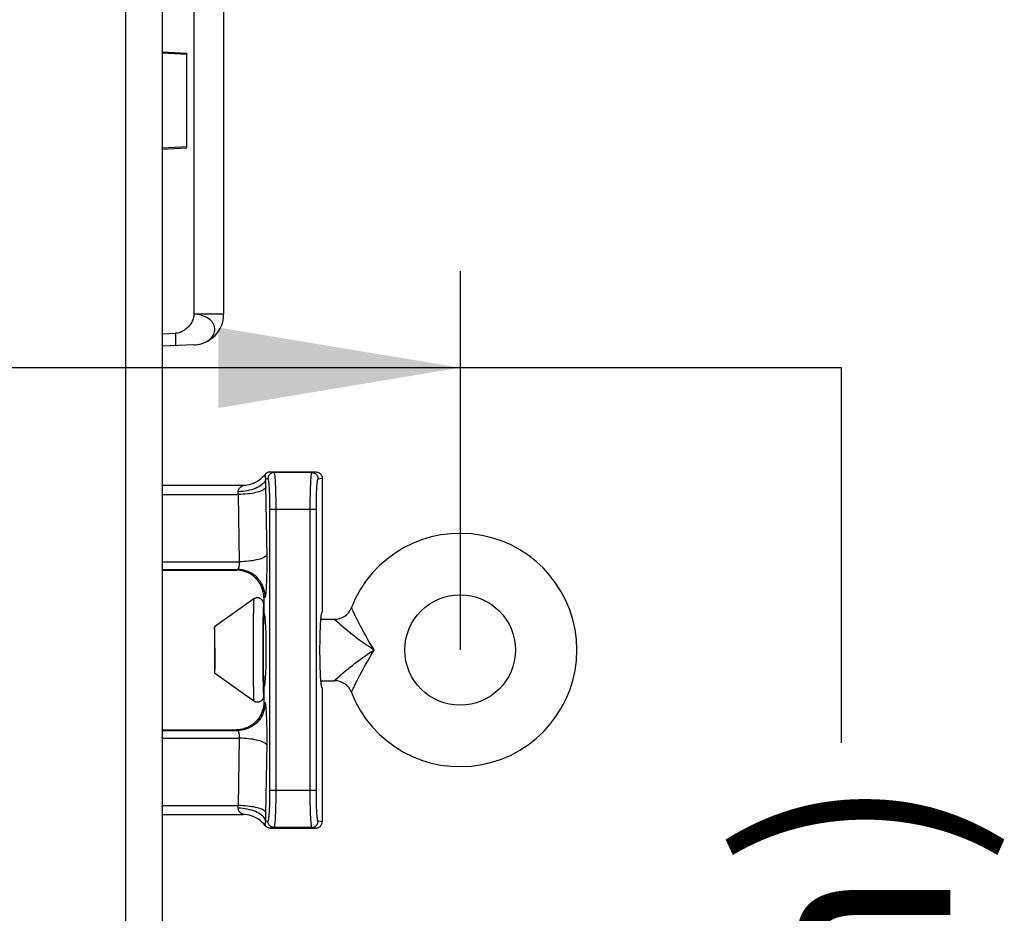
# Model space of a CAD drawing. Units: inches. Extents: x 3.8 to 41.7, y 4.4 to 46.5.
# Drawn here: x 15.7 to 17.3, y 37.4 to 38.9 of the extents above; entities that cross this region are included whole.
import ezdxf

# ---------------------------------------------------------------- set-up
doc = ezdxf.new("R2010")
doc.units = ezdxf.units.IN
doc.header["$MEASUREMENT"] = 0
doc.layers.add('DIMENSION', color=7, linetype='Continuous')
doc.styles.add('ROMAND', font='romand__.ttf')

msp = doc.modelspace()

# ---------------------------------------------------------------- linework, layer by layer
at = {"color": 7, "linetype": 'Continuous'}
for p, q in [((15.8582, 39.2854), (15.8582, 28.801)), ((15.9182, 39.2864), (15.9182, 28.7869)), ((15.9699, 39.0859), (15.9699, 38.3895)), ((16.0182, 39.0859), (16.0182, 38.3895)), ((15.9182, 38.8169), (15.9582, 38.8148)), ((15.9582, 38.8127), (15.9182, 38.8148)), ((15.9582, 38.6607), (15.9582, 38.8148)), ((15.9182, 38.6606), (15.9582, 38.6627)), ((15.9182, 38.6585), (15.9582, 38.6607)), ((16.0182, 38.3895), (15.9699, 38.3895)), ((15.9182, 38.3577), (15.94, 38.3585)), ((15.9401, 38.3559), (15.94, 38.3585)), ((15.9402, 38.3533), (15.9401, 38.3559)), ((15.9402, 38.3508), (15.9402, 38.3533)), ((15.9403, 38.3485), (15.9402, 38.3508)), ((15.9403, 38.347), (15.9403, 38.3485)), ((15.9403, 38.3456), (15.9403, 38.347)), ((15.9403, 38.3443), (15.9403, 38.3456)), ((15.9403, 38.3432), (15.9403, 38.3443)), ((15.9699, 38.3395), (15.9182, 38.3377)), ((15.9699, 38.3395), (15.973, 38.3397)), ((15.973, 38.3397), (15.9759, 38.3401)), ((15.9759, 38.3401), (15.9788, 38.3407)), ((16.0867, 38.1221), (16.0902, 38.1216)), ((16.0936, 38.1326), (16.1685, 38.1326)), ((16.0936, 38.1326), (16.1001, 38.1316)), ((16.162, 38.1316), (16.1001, 38.1316)), ((16.162, 38.1316), (16.1685, 38.1326)), ((16.172, 38.1216), (16.1786, 38.1226)), ((16.1786, 38.1226), (16.1786, 37.9042)), ((16.0495, 38.1106), (15.9182, 38.1106)), ((16.087, 38.1104), (16.0869, 38.1152)), ((15.9182, 38.0959), (16.0421, 38.0959)), ((16.0438, 37.9863), (16.0421, 38.0959)), ((16.0927, 38.0946), (16.0928, 38.0892)), ((16.0928, 38.0892), (16.0929, 38.0838)), ((16.1027, 38.096), (16.1029, 38.0894)), ((16.1029, 38.0894), (16.1029, 38.083)), ((16.1592, 38.0894), (16.1594, 38.096)), ((16.1592, 38.083), (16.1592, 38.0894)), ((16.1692, 38.0811), (16.1692, 38.0864)), ((16.0929, 38.0838), (16.093, 38.0786)), ((16.093, 38.0786), (16.093, 38.0738)), ((16.093, 38.0738), (16.093, 37.6136)), ((16.1691, 38.0716), (16.093, 38.0716)), ((16.1029, 38.083), (16.103, 38.0771)), ((16.103, 38.0771), (16.103, 37.6136)), ((16.1591, 38.0771), (16.1592, 38.083)), ((16.1591, 38.0716), (16.1591, 38.0771)), ((16.1591, 37.6109), (16.1591, 38.0716)), ((16.1691, 38.0762), (16.1692, 38.0811)), ((16.1691, 38.0716), (16.1691, 38.0762)), ((16.1691, 37.609), (16.1691, 38.0716)), ((15.9182, 37.9863), (16.0438, 37.9863)), ((15.9182, 37.9736), (16.0409, 37.9736)), ((16.0385, 37.9726), (16.0409, 37.9736)), ((15.9182, 37.9726), (16.0385, 37.9726)), ((16.0674, 37.9258), (16.0032, 37.8801)), ((16.0836, 37.9276), (16.0858, 37.9286)), ((16.0836, 37.9276), (16.0836, 37.9026)), ((16.0667, 37.9121), (16.0666, 37.9067)), ((16.0832, 37.9177), (16.0832, 37.8926)), ((16.0664, 37.8978), (16.0663, 37.8854)), ((16.0666, 37.9067), (16.0664, 37.8978)), ((16.0824, 37.9004), (16.0822, 37.8924)), ((16.0825, 37.9053), (16.0824, 37.9004)), ((16.0836, 37.9026), (16.0838, 37.9024)), ((16.1783, 37.9041), (16.1786, 37.9042)), ((16.2331, 37.8974), (16.2301, 37.9035)), ((16.0032, 37.8801), (16.0032, 37.8051)), ((16.0663, 37.8854), (16.0661, 37.8655)), ((16.0821, 37.8813), (16.082, 37.8657)), ((16.0822, 37.8924), (16.0821, 37.8813)), ((16.0826, 37.8779), (16.0825, 37.8704)), ((16.0827, 37.8823), (16.0826, 37.8779)), ((16.0832, 37.8926), (16.0855, 37.8926)), ((16.1765, 37.8926), (16.1983, 37.8926)), ((16.1983, 37.8925), (16.1983, 37.8926)), ((16.1994, 37.8915), (16.1983, 37.8925)), ((16.2, 37.891), (16.1994, 37.8915)), ((16.2028, 37.8885), (16.2, 37.891)), ((16.2071, 37.8847), (16.2028, 37.8885)), ((16.0036, 37.8722), (16.0036, 37.8743)), ((16.0037, 37.8686), (16.0036, 37.8722)), ((16.0038, 37.863), (16.0037, 37.8686)), ((16.0038, 37.855), (16.0038, 37.863)), ((16.0661, 37.8655), (16.0661, 37.8426)), ((16.082, 37.8657), (16.0819, 37.8463)), ((16.0824, 37.8617), (16.0823, 37.8491)), ((16.0825, 37.8704), (16.0824, 37.8617)), ((16.0039, 37.8462), (16.0038, 37.855)), ((16.0039, 37.8462), (16.0039, 37.839)), ((16.0819, 37.8463), (16.0819, 37.8265)), ((16.0823, 37.8491), (16.0823, 37.836)), ((16.0039, 37.839), (16.0038, 37.8319)), ((16.0038, 37.8319), (16.0038, 37.8253)), ((16.0661, 37.8426), (16.0661, 37.8196)), ((16.0823, 37.836), (16.0824, 37.8235)), ((16.0037, 37.8153), (16.0036, 37.8119)), ((16.0038, 37.8253), (16.0037, 37.8192)), ((16.0037, 37.8192), (16.0037, 37.8153)), ((16.0661, 37.8196), (16.0663, 37.7996)), ((16.0819, 37.8265), (16.082, 37.8092)), ((16.0824, 37.8235), (16.0825, 37.8148)), ((16.0825, 37.8148), (16.0826, 37.8072)), ((16.0674, 37.7593), (16.0032, 37.8051)), ((16.0036, 37.8119), (16.0035, 37.8099)), ((16.0663, 37.7996), (16.0664, 37.7873)), ((16.082, 37.8092), (16.0822, 37.7954)), ((16.0826, 37.8072), (16.0827, 37.8029)), ((16.0827, 37.8029), (16.0828, 37.7993)), ((16.1758, 37.8047), (16.1756, 37.8082)), ((16.0664, 37.7873), (16.0666, 37.7783)), ((16.0822, 37.7954), (16.0823, 37.7872)), ((16.0823, 37.7872), (16.0824, 37.7821)), ((16.0832, 37.7926), (16.0832, 37.7675)), ((16.0832, 37.7926), (16.0855, 37.7926)), ((16.0838, 37.7827), (16.0836, 37.7826)), ((16.0836, 37.7826), (16.0836, 37.7575)), ((16.1765, 37.7926), (16.1983, 37.7926)), ((16.2331, 37.7878), (16.2358, 37.7931)), ((16.0666, 37.7783), (16.0667, 37.773)), ((16.0667, 37.773), (16.0668, 37.7683)), ((16.1786, 37.7809), (16.1783, 37.7811)), ((16.1786, 37.7809), (16.1786, 37.5626)), ((16.2262, 37.7736), (16.2272, 37.7755)), ((16.2262, 37.7735), (16.2262, 37.7736)), ((16.2272, 37.7755), (16.2276, 37.7764)), ((16.0858, 37.7566), (16.0836, 37.7575)), ((15.9182, 37.7126), (16.0385, 37.7126)), ((15.9182, 37.7116), (16.0409, 37.7116)), ((16.0409, 37.7116), (16.0385, 37.7126)), ((15.9182, 37.6989), (16.0438, 37.6989)), ((16.0421, 37.5892), (16.0438, 37.6989)), ((16.087, 37.5748), (16.0888, 37.6901)), ((16.093, 37.6136), (16.093, 37.609)), ((16.1691, 37.6136), (16.093, 37.6136)), ((16.093, 37.609), (16.093, 37.6041)), ((16.103, 37.6081), (16.1029, 37.6022)), ((16.103, 37.6136), (16.103, 37.6081)), ((16.1591, 37.6052), (16.1591, 37.6109)), ((16.1592, 37.599), (16.1591, 37.6052)), ((16.1692, 37.6041), (16.1691, 37.609)), ((15.9182, 37.5892), (16.0421, 37.5892)), ((16.093, 37.6041), (16.0929, 37.5988)), ((16.1029, 37.5958), (16.1028, 37.5892)), ((16.1029, 37.6022), (16.1029, 37.5958)), ((16.1593, 37.5925), (16.1592, 37.599)), ((16.1594, 37.586), (16.1593, 37.5925)), ((16.1692, 37.5988), (16.1692, 37.6041)), ((15.9182, 37.5746), (16.0495, 37.5746)), ((16.0869, 37.57), (16.087, 37.5748)), ((16.1596, 37.5796), (16.1594, 37.586)), ((16.0902, 37.5636), (16.0867, 37.5631)), ((16.1786, 37.5626), (16.172, 37.5636)), ((16.1001, 37.5536), (16.0936, 37.5526)), ((16.0936, 37.5526), (16.1685, 37.5526)), ((16.162, 37.5536), (16.1001, 37.5536)), ((16.1685, 37.5526), (16.162, 37.5536))]:
    msp.add_line(p, q, dxfattribs=at)
for p, q in [((16.4032, 38.4594), (16.4032, 37.8426)), ((17.0241, 38.3024), (15.4062, 38.3024))]:
    msp.add_line(p, q)
for points in [[(15.9699, 38.3895), (15.9698, 38.3877), (15.9696, 38.3858), (15.9692, 38.384), (15.9687, 38.3822), (15.968, 38.3804), (15.9672, 38.3786), (15.9663, 38.3768), (15.9653, 38.3751), (15.9642, 38.3734), (15.963, 38.3718), (15.9617, 38.3702), (15.9604, 38.3687), (15.9589, 38.3673), (15.9574, 38.3659), (15.9558, 38.3647), (15.9542, 38.3635), (15.9525, 38.3624), (15.9508, 38.3615), (15.949, 38.3607), (15.9472, 38.3599), (15.9455, 38.3594), (15.9436, 38.3589), (15.9418, 38.3586), (15.94, 38.3585)], [(15.9788, 38.3407), (15.9817, 38.3414), (15.9844, 38.3423), (15.9871, 38.3433), (15.9896, 38.3445), (15.9919, 38.3459), (15.9941, 38.3474), (15.9961, 38.349), (15.9979, 38.3507), (15.9995, 38.3525), (16.0008, 38.3545), (16.002, 38.3564), (16.0028, 38.3585), (16.0035, 38.3606), (16.0039, 38.3627), (16.004, 38.3648), (16.0039, 38.3669), (16.0035, 38.3691), (16.0028, 38.3711), (16.002, 38.3732), (16.0008, 38.3751), (15.9995, 38.377), (15.9979, 38.3788), (15.9961, 38.3805), (15.9941, 38.3821), (15.9919, 38.3835), (15.9896, 38.3848), (15.9871, 38.386), (15.9844, 38.387), (15.9817, 38.3879), (15.9788, 38.3885), (15.9759, 38.389), (15.973, 38.3894), (15.9699, 38.3895)], [(15.94, 38.3385), (15.94, 38.3385), (15.9401, 38.3386), (15.9401, 38.3387), (15.9401, 38.3388), (15.9401, 38.339), (15.9402, 38.3392), (15.9402, 38.3394), (15.9402, 38.3397), (15.9402, 38.34), (15.9402, 38.3404), (15.9402, 38.3408), (15.9403, 38.3412), (15.9403, 38.3416), (15.9403, 38.3421), (15.9403, 38.3432)], [(16.0867, 38.1221), (16.0863, 38.1203), (16.0857, 38.1184), (16.0847, 38.1166), (16.0834, 38.1149), (16.0818, 38.1132), (16.0799, 38.1115), (16.0778, 38.1099), (16.0754, 38.1084), (16.0728, 38.1071), (16.0699, 38.1058), (16.0668, 38.1046), (16.0636, 38.1036), (16.0602, 38.1027), (16.0567, 38.1019), (16.053, 38.1013), (16.0493, 38.1008), (16.0455, 38.1005), (16.0418, 38.1003)], [(16.0856, 38.1286), (16.0834, 38.1259), (16.081, 38.1233), (16.0784, 38.121), (16.0756, 38.1189), (16.0727, 38.117), (16.0696, 38.1153), (16.0665, 38.1139), (16.0632, 38.1127), (16.0598, 38.1118), (16.0564, 38.1111), (16.053, 38.1107), (16.0495, 38.1106)], [(16.0936, 38.1326), (16.0925, 38.1325), (16.0915, 38.1324), (16.0905, 38.1321), (16.0896, 38.1317), (16.0886, 38.1313), (16.0878, 38.1307), (16.087, 38.1301), (16.0862, 38.1294), (16.0856, 38.1286)], [(16.0864, 38.1255), (16.0864, 38.1262), (16.0863, 38.1265), (16.0863, 38.1268), (16.0863, 38.127), (16.0863, 38.1273), (16.0863, 38.1275), (16.0862, 38.1277), (16.0862, 38.1279), (16.0861, 38.1281), (16.086, 38.1282), (16.0859, 38.1284), (16.0858, 38.1285), (16.0857, 38.1285), (16.0856, 38.1286)], [(16.0867, 38.1221), (16.0866, 38.1225), (16.0866, 38.1229), (16.0865, 38.1233), (16.0865, 38.1237), (16.0864, 38.1241), (16.0864, 38.1244), (16.0864, 38.1248), (16.0864, 38.1252), (16.0864, 38.1255)], [(16.0869, 38.1152), (16.0868, 38.1175), (16.0867, 38.1221)], [(16.1001, 38.1316), (16.0991, 38.1315), (16.0981, 38.1314), (16.0971, 38.1311), (16.0961, 38.1307), (16.0952, 38.1302), (16.0943, 38.1297), (16.0935, 38.129), (16.0927, 38.1283), (16.0921, 38.1275), (16.0915, 38.1266), (16.091, 38.1257), (16.0907, 38.1247), (16.0904, 38.1237), (16.0902, 38.1226), (16.0902, 38.1216)], [(16.0902, 38.1216), (16.0903, 38.1215), (16.0904, 38.1213), (16.0906, 38.121), (16.0907, 38.1205), (16.0909, 38.1198), (16.0911, 38.1189), (16.0912, 38.1178), (16.0914, 38.1166), (16.0916, 38.1151), (16.0917, 38.1134), (16.0919, 38.1115), (16.092, 38.1095), (16.0921, 38.1073), (16.0923, 38.105), (16.0924, 38.1025), (16.0925, 38.1), (16.0926, 38.0973), (16.0927, 38.0946)], [(16.1001, 38.1316), (16.1003, 38.1315), (16.1004, 38.1313), (16.1006, 38.1308), (16.1007, 38.1302), (16.1009, 38.1294), (16.1011, 38.1284), (16.1012, 38.1271), (16.1014, 38.1256), (16.1015, 38.1238), (16.1017, 38.1218), (16.1018, 38.1195), (16.102, 38.1171), (16.1021, 38.1145), (16.1023, 38.1117), (16.1024, 38.1087), (16.1025, 38.1056)], [(16.1594, 38.096), (16.1595, 38.1025), (16.1596, 38.1056), (16.1597, 38.1087), (16.1599, 38.1117), (16.16, 38.1145), (16.1601, 38.1171), (16.1603, 38.1195), (16.1604, 38.1218), (16.1606, 38.1238), (16.1607, 38.1256), (16.1609, 38.1271), (16.1611, 38.1284), (16.1612, 38.1294), (16.1614, 38.1302), (16.1615, 38.1308), (16.1617, 38.1313), (16.1618, 38.1315), (16.162, 38.1316)], [(16.162, 38.1316), (16.163, 38.1315), (16.164, 38.1314), (16.1651, 38.1311), (16.166, 38.1307), (16.167, 38.1302), (16.1678, 38.1297), (16.1686, 38.129), (16.1694, 38.1283), (16.17, 38.1275), (16.1706, 38.1266), (16.1711, 38.1257), (16.1715, 38.1247), (16.1717, 38.1237), (16.1719, 38.1226), (16.172, 38.1216)], [(16.1685, 38.1326), (16.1696, 38.1325), (16.1706, 38.1324), (16.1716, 38.1321), (16.1726, 38.1317), (16.1735, 38.1312), (16.1744, 38.1307), (16.1752, 38.13), (16.176, 38.1293), (16.1766, 38.1285), (16.1772, 38.1276), (16.1777, 38.1267), (16.1781, 38.1257), (16.1783, 38.1247), (16.1785, 38.1236), (16.1786, 38.1226)], [(16.1692, 38.0864), (16.1693, 38.0919), (16.1694, 38.0946), (16.1695, 38.0973), (16.1696, 38.1), (16.1697, 38.1025), (16.1698, 38.105), (16.17, 38.1073), (16.1701, 38.1095), (16.1702, 38.1115), (16.1704, 38.1134), (16.1706, 38.1151), (16.1707, 38.1166), (16.1709, 38.1178), (16.171, 38.1189), (16.1712, 38.1198), (16.1714, 38.1205), (16.1715, 38.121), (16.1717, 38.1213), (16.1718, 38.1215), (16.172, 38.1216)], [(16.0418, 38.1003), (16.0417, 38.101), (16.0418, 38.1016), (16.0419, 38.1023), (16.0421, 38.1029), (16.0424, 38.1036), (16.0427, 38.1042), (16.0431, 38.1048), (16.0436, 38.1055), (16.0441, 38.106), (16.0446, 38.1066), (16.0452, 38.1071), (16.0457, 38.1076), (16.0463, 38.1081), (16.0469, 38.1085), (16.0474, 38.1089), (16.0479, 38.1092), (16.0484, 38.1095), (16.0488, 38.1098), (16.0492, 38.11), (16.0494, 38.1102), (16.0496, 38.1104), (16.0496, 38.1105), (16.0496, 38.1106), (16.0495, 38.1106)], [(16.087, 38.1079), (16.0866, 38.1069), (16.086, 38.1059), (16.085, 38.1049), (16.0837, 38.104), (16.0821, 38.103), (16.0802, 38.1021), (16.0781, 38.1012), (16.0756, 38.1004), (16.073, 38.0997), (16.0702, 38.099), (16.0671, 38.0983), (16.0639, 38.0977), (16.0605, 38.0972), (16.057, 38.0968), (16.0533, 38.0965), (16.0496, 38.0962), (16.0459, 38.096), (16.0421, 38.0959)], [(16.0542, 38.1108), (16.0515, 38.1106), (16.0495, 38.1106)], [(16.0888, 37.9917), (16.0888, 37.995), (16.087, 38.1104)], [(16.1025, 38.1056), (16.1027, 38.0992), (16.1027, 38.096)], [(16.0421, 38.0959), (16.042, 38.0967), (16.042, 38.0974), (16.0419, 38.0982), (16.0419, 38.0989), (16.0418, 38.0996), (16.0418, 38.1003)], [(16.0888, 37.9983), (16.0884, 37.9973), (16.0877, 37.9962), (16.0867, 37.9953), (16.0854, 37.9943), (16.0838, 37.9933), (16.0819, 37.9924), (16.0798, 37.9916), (16.0774, 37.9908), (16.0748, 37.99), (16.0719, 37.9893), (16.0688, 37.9887), (16.0656, 37.9881), (16.0622, 37.9876), (16.0587, 37.9871), (16.0551, 37.9868), (16.0514, 37.9865), (16.0476, 37.9864), (16.0438, 37.9863)], [(16.0858, 37.9286), (16.086, 37.9288), (16.0862, 37.9292), (16.0864, 37.9299), (16.0866, 37.9308), (16.0868, 37.9319), (16.087, 37.9333), (16.0872, 37.935), (16.0874, 37.9368), (16.0876, 37.939), (16.0877, 37.9413), (16.0879, 37.9438), (16.0881, 37.9466), (16.0882, 37.9495), (16.0883, 37.9526), (16.0884, 37.9559), (16.0885, 37.9593), (16.0886, 37.9628), (16.0887, 37.9664), (16.0888, 37.9701), (16.0888, 37.9738), (16.0889, 37.9775), (16.0889, 37.9811), (16.0889, 37.9848), (16.0888, 37.9917)], [(16.0409, 37.9736), (16.0411, 37.9736), (16.0413, 37.9737), (16.0415, 37.9738), (16.0417, 37.974), (16.0419, 37.9742), (16.0421, 37.9744), (16.0423, 37.9747), (16.0425, 37.9751), (16.0426, 37.9755), (16.0428, 37.9759), (16.043, 37.9764), (16.0431, 37.9769), (16.0433, 37.9774), (16.0434, 37.978), (16.0435, 37.9786), (16.0436, 37.9792), (16.0437, 37.9798), (16.0438, 37.9805), (16.0439, 37.9811), (16.0439, 37.9818), (16.0439, 37.9825), (16.0439, 37.9831), (16.0439, 37.9838), (16.0439, 37.9844), (16.0439, 37.9851), (16.0439, 37.9857), (16.0438, 37.9863)], [(16.0858, 37.9286), (16.0857, 37.932), (16.0853, 37.9353), (16.0847, 37.9386), (16.0838, 37.9419), (16.0827, 37.945), (16.0813, 37.9481), (16.0797, 37.9511), (16.078, 37.9539), (16.076, 37.9566), (16.0738, 37.9592), (16.0714, 37.9616), (16.0689, 37.9638), (16.0662, 37.9658), (16.0633, 37.9675), (16.0603, 37.9691), (16.0573, 37.9705), (16.0541, 37.9716), (16.0509, 37.9724), (16.0476, 37.9731), (16.0442, 37.9735), (16.0409, 37.9736)], [(16.0836, 37.9276), (16.0834, 37.931), (16.0831, 37.9343), (16.0824, 37.9376), (16.0816, 37.9409), (16.0804, 37.9441), (16.0791, 37.9472), (16.0775, 37.9501), (16.0758, 37.9529), (16.0738, 37.9556), (16.0716, 37.9582), (16.0692, 37.9606), (16.0666, 37.9628), (16.0639, 37.9648), (16.0611, 37.9666), (16.0581, 37.9681), (16.055, 37.9695), (16.0518, 37.9706), (16.0486, 37.9715), (16.0453, 37.9721), (16.0419, 37.9725), (16.0385, 37.9726)], [(16.0674, 37.9258), (16.0673, 37.9256), (16.0672, 37.9252), (16.0672, 37.9244), (16.0671, 37.9234), (16.067, 37.9222), (16.0669, 37.9206), (16.0669, 37.9188), (16.0668, 37.9168), (16.0667, 37.9121)], [(16.0832, 37.9177), (16.0832, 37.9186), (16.083, 37.9195), (16.0828, 37.9204), (16.0825, 37.9213), (16.0822, 37.9221), (16.0817, 37.9229), (16.0812, 37.9236), (16.0806, 37.9244), (16.08, 37.925), (16.0793, 37.9256), (16.0786, 37.9261), (16.0778, 37.9266), (16.0769, 37.927), (16.0761, 37.9273), (16.0752, 37.9275), (16.0743, 37.9276), (16.0734, 37.9277), (16.0725, 37.9277), (16.0716, 37.9275), (16.0707, 37.9274), (16.0698, 37.9271), (16.069, 37.9267), (16.0682, 37.9263), (16.0674, 37.9258)], [(16.0832, 37.9177), (16.0831, 37.9175), (16.083, 37.9171), (16.083, 37.9164), (16.0829, 37.9155), (16.0828, 37.9144), (16.0828, 37.913), (16.0827, 37.9114), (16.0826, 37.9095), (16.0825, 37.9053)], [(16.2272, 37.9097), (16.2262, 37.9116), (16.2262, 37.9117)], [(16.2287, 37.9065), (16.2276, 37.9088), (16.2272, 37.9097)], [(16.0838, 37.9024), (16.084, 37.902), (16.0843, 37.9013), (16.0845, 37.9003), (16.0847, 37.899), (16.085, 37.8974), (16.0852, 37.8956), (16.0854, 37.8935), (16.0856, 37.8911), (16.0858, 37.8886), (16.086, 37.8857), (16.0861, 37.8827), (16.0863, 37.8795)], [(16.1756, 37.877), (16.1758, 37.8805), (16.1759, 37.8838), (16.1761, 37.8869), (16.1763, 37.8898), (16.1765, 37.8924), (16.1767, 37.8948), (16.1769, 37.897), (16.1771, 37.8989), (16.1773, 37.9005), (16.1776, 37.9018), (16.1778, 37.9029), (16.1781, 37.9036), (16.1783, 37.9041)], [(16.2301, 37.9035), (16.2293, 37.9051), (16.2287, 37.9065)], [(16.2372, 37.8892), (16.2357, 37.8921), (16.2331, 37.8974)], [(16.0035, 37.8768), (16.0034, 37.8775), (16.0034, 37.8781), (16.0034, 37.8787), (16.0034, 37.8791), (16.0033, 37.8795), (16.0033, 37.8798), (16.0033, 37.88), (16.0032, 37.8801), (16.0032, 37.8801)], [(16.0832, 37.8926), (16.0831, 37.8925), (16.0831, 37.8922), (16.083, 37.8916), (16.083, 37.8909), (16.0829, 37.8899), (16.0829, 37.8888), (16.0828, 37.8874), (16.0828, 37.8859), (16.0827, 37.8823)], [(16.0863, 37.8795), (16.0864, 37.8761), (16.0866, 37.8726), (16.0867, 37.8689), (16.0868, 37.8651), (16.0868, 37.8611), (16.0869, 37.8571), (16.087, 37.853), (16.087, 37.8489), (16.087, 37.8447), (16.087, 37.8405), (16.087, 37.8363), (16.087, 37.8322), (16.0869, 37.8281), (16.0868, 37.824), (16.0868, 37.8201), (16.0867, 37.8163), (16.0866, 37.8126), (16.0864, 37.809), (16.0863, 37.8056)], [(16.2133, 37.8794), (16.2089, 37.8831), (16.2071, 37.8847)], [(16.2632, 37.8426), (16.2585, 37.8455), (16.2539, 37.8486), (16.2493, 37.8517), (16.2447, 37.8549), (16.2401, 37.8582), (16.2358, 37.8614), (16.2318, 37.8644), (16.2281, 37.8673), (16.2247, 37.87), (16.2214, 37.8726), (16.2185, 37.875), (16.2158, 37.8772), (16.2133, 37.8794)], [(16.2469, 37.8706), (16.2426, 37.8788), (16.2406, 37.8825), (16.2372, 37.8892)], [(16.0036, 37.8743), (16.0035, 37.8752), (16.0035, 37.8768)], [(16.1756, 37.8082), (16.1755, 37.8118), (16.1754, 37.8156), (16.1753, 37.8195), (16.1752, 37.8236), (16.1751, 37.8277), (16.1751, 37.8319), (16.175, 37.8362), (16.175, 37.8404), (16.175, 37.8447), (16.175, 37.849), (16.1751, 37.8533), (16.1751, 37.8575), (16.1752, 37.8616), (16.1753, 37.8656), (16.1754, 37.8696), (16.1755, 37.8734), (16.1756, 37.877)], [(16.2632, 37.8426), (16.2603, 37.8473), (16.2575, 37.852), (16.2547, 37.8567), (16.252, 37.8614), (16.2494, 37.8661), (16.2469, 37.8706)], [(16.209, 37.8021), (16.2133, 37.8059), (16.2159, 37.808), (16.2186, 37.8103), (16.2216, 37.8127), (16.2248, 37.8153), (16.2283, 37.818), (16.232, 37.8209), (16.236, 37.824), (16.2404, 37.8271), (16.2449, 37.8304), (16.2495, 37.8336), (16.2541, 37.8367), (16.2586, 37.8397), (16.2632, 37.8426)], [(16.2358, 37.7931), (16.2373, 37.7961), (16.2389, 37.7993), (16.2407, 37.8028), (16.2426, 37.8066), (16.2448, 37.8105), (16.247, 37.8148), (16.2495, 37.8193), (16.2522, 37.824), (16.2549, 37.8288), (16.2576, 37.8334), (16.2604, 37.838), (16.2632, 37.8426)], [(16.0035, 37.8099), (16.0035, 37.8083), (16.0034, 37.8076), (16.0034, 37.807), (16.0034, 37.8065), (16.0034, 37.806), (16.0033, 37.8057), (16.0033, 37.8054), (16.0033, 37.8052), (16.0032, 37.8051), (16.0032, 37.8051)], [(16.0828, 37.7993), (16.0828, 37.7977), (16.0829, 37.7964), (16.0829, 37.7952), (16.083, 37.7943), (16.083, 37.7935), (16.0831, 37.793), (16.0831, 37.7927), (16.0832, 37.7926)], [(16.0863, 37.8056), (16.0861, 37.8024), (16.086, 37.7994), (16.0858, 37.7966), (16.0856, 37.794), (16.0854, 37.7917), (16.0852, 37.7896), (16.085, 37.7878), (16.0847, 37.7862), (16.0845, 37.7849), (16.0843, 37.7839), (16.084, 37.7832), (16.0838, 37.7827)], [(16.1783, 37.7811), (16.1781, 37.7815), (16.1778, 37.7823), (16.1776, 37.7833), (16.1773, 37.7847), (16.1771, 37.7863), (16.1769, 37.7882), (16.1767, 37.7903), (16.1765, 37.7927), (16.1763, 37.7954), (16.1761, 37.7983), (16.1759, 37.8014), (16.1758, 37.8047)], [(16.2028, 37.7967), (16.2071, 37.8005), (16.209, 37.8021)], [(16.0824, 37.7821), (16.0825, 37.7798), (16.0826, 37.7756)], [(16.1983, 37.7926), (16.1983, 37.7927), (16.1994, 37.7936)], [(16.1994, 37.7936), (16.2, 37.7942), (16.2028, 37.7967)], [(16.2276, 37.7764), (16.2287, 37.7786), (16.2293, 37.7801), (16.2301, 37.7817), (16.2331, 37.7878)], [(16.0668, 37.7683), (16.0669, 37.7663), (16.067, 37.7645), (16.067, 37.763), (16.0671, 37.7617), (16.0672, 37.7607), (16.0672, 37.76), (16.0673, 37.7595), (16.0674, 37.7593)], [(16.0832, 37.7675), (16.0832, 37.7666), (16.083, 37.7657), (16.0828, 37.7648), (16.0825, 37.7639), (16.0822, 37.7631), (16.0817, 37.7623), (16.0812, 37.7615), (16.0806, 37.7608), (16.08, 37.7602), (16.0793, 37.7596), (16.0786, 37.7591), (16.0778, 37.7586), (16.0769, 37.7582), (16.0761, 37.7579), (16.0752, 37.7577), (16.0743, 37.7576), (16.0734, 37.7575), (16.0725, 37.7575), (16.0716, 37.7576), (16.0707, 37.7578), (16.0698, 37.7581), (16.069, 37.7584), (16.0682, 37.7589), (16.0674, 37.7593)], [(16.0826, 37.7756), (16.0827, 37.7737), (16.0828, 37.7721), (16.0828, 37.7708), (16.0829, 37.7696), (16.083, 37.7687), (16.083, 37.7681), (16.0831, 37.7677), (16.0832, 37.7675)], [(16.0836, 37.7575), (16.0834, 37.7542), (16.0831, 37.7508), (16.0824, 37.7475), (16.0816, 37.7443), (16.0804, 37.7411), (16.0791, 37.738), (16.0775, 37.7351), (16.0758, 37.7322), (16.0738, 37.7295), (16.0716, 37.727), (16.0692, 37.7246), (16.0666, 37.7224), (16.0639, 37.7204), (16.0611, 37.7186), (16.0581, 37.7171), (16.055, 37.7157), (16.0518, 37.7146), (16.0486, 37.7137), (16.0453, 37.7131), (16.0419, 37.7127), (16.0385, 37.7126)], [(16.0858, 37.7566), (16.0857, 37.7532), (16.0853, 37.7499), (16.0847, 37.7466), (16.0838, 37.7433), (16.0827, 37.7401), (16.0813, 37.7371), (16.0797, 37.7341), (16.078, 37.7312), (16.076, 37.7285), (16.0738, 37.726), (16.0714, 37.7236), (16.0689, 37.7214), (16.0662, 37.7194), (16.0633, 37.7176), (16.0603, 37.7161), (16.0573, 37.7147), (16.0541, 37.7136), (16.0509, 37.7127), (16.0476, 37.7121), (16.0442, 37.7117), (16.0409, 37.7116)], [(16.0889, 37.704), (16.0889, 37.7077), (16.0888, 37.7114), (16.0888, 37.7151), (16.0887, 37.7187), (16.0886, 37.7223), (16.0885, 37.7259), (16.0884, 37.7293), (16.0883, 37.7325), (16.0882, 37.7357), (16.0881, 37.7386), (16.0879, 37.7413), (16.0877, 37.7439), (16.0876, 37.7462), (16.0874, 37.7483), (16.0872, 37.7502), (16.087, 37.7518), (16.0868, 37.7532), (16.0866, 37.7544), (16.0864, 37.7553), (16.0862, 37.7559), (16.086, 37.7564), (16.0858, 37.7566)], [(16.0438, 37.6989), (16.0439, 37.6995), (16.0439, 37.7001), (16.0439, 37.7007), (16.0439, 37.7014), (16.0439, 37.702), (16.0439, 37.7027), (16.0439, 37.7034), (16.0439, 37.704), (16.0438, 37.7047), (16.0437, 37.7054), (16.0436, 37.706), (16.0435, 37.7066), (16.0434, 37.7072), (16.0433, 37.7078), (16.0431, 37.7083), (16.043, 37.7088), (16.0428, 37.7093), (16.0426, 37.7097), (16.0425, 37.7101), (16.0423, 37.7104), (16.0421, 37.7107), (16.0419, 37.711), (16.0417, 37.7112), (16.0415, 37.7113), (16.0413, 37.7115), (16.0411, 37.7115), (16.0409, 37.7116)], [(16.0888, 37.6901), (16.0888, 37.6934), (16.0889, 37.6969), (16.0889, 37.704)], [(16.0888, 37.6869), (16.0884, 37.6879), (16.0877, 37.6889), (16.0867, 37.6899), (16.0854, 37.6909), (16.0838, 37.6918), (16.0819, 37.6927), (16.0798, 37.6936), (16.0774, 37.6944), (16.0748, 37.6952), (16.0719, 37.6959), (16.0688, 37.6965), (16.0656, 37.6971), (16.0622, 37.6976), (16.0587, 37.698), (16.0551, 37.6984), (16.0514, 37.6986), (16.0476, 37.6988), (16.0438, 37.6989)], [(16.0418, 37.5849), (16.0418, 37.5856), (16.0419, 37.5863), (16.0419, 37.587), (16.042, 37.5878), (16.042, 37.5885), (16.0421, 37.5892)], [(16.087, 37.5772), (16.0866, 37.5783), (16.086, 37.5793), (16.085, 37.5802), (16.0837, 37.5812), (16.0821, 37.5822), (16.0802, 37.5831), (16.0781, 37.5839), (16.0756, 37.5847), (16.073, 37.5855), (16.0702, 37.5862), (16.0671, 37.5869), (16.0639, 37.5874), (16.0605, 37.5879), (16.057, 37.5884), (16.0533, 37.5887), (16.0496, 37.589), (16.0459, 37.5892), (16.0421, 37.5892)], [(16.0929, 37.5988), (16.0928, 37.5933), (16.0927, 37.5906), (16.0926, 37.5879), (16.0925, 37.5852), (16.0924, 37.5827), (16.0923, 37.5802), (16.0922, 37.5779), (16.092, 37.5757), (16.0919, 37.5737), (16.0917, 37.5718), (16.0916, 37.5701), (16.0914, 37.5686), (16.0912, 37.5674), (16.0911, 37.5663), (16.0909, 37.5654), (16.0907, 37.5647), (16.0906, 37.5642), (16.0904, 37.5638), (16.0903, 37.5636), (16.0902, 37.5636)], [(16.1028, 37.5892), (16.1026, 37.5827), (16.1025, 37.5796), (16.1024, 37.5765), (16.1023, 37.5736), (16.1021, 37.5707), (16.102, 37.5681), (16.1019, 37.5657), (16.1017, 37.5634), (16.1015, 37.5614), (16.1014, 37.5596), (16.1012, 37.5581), (16.1011, 37.5568), (16.1009, 37.5558), (16.1007, 37.5549), (16.1006, 37.5543), (16.1004, 37.5539), (16.1003, 37.5537), (16.1001, 37.5536)], [(16.1694, 37.5906), (16.1693, 37.5961), (16.1692, 37.5988)], [(16.172, 37.5636), (16.1718, 37.5636), (16.1717, 37.5638), (16.1715, 37.5642), (16.1714, 37.5647), (16.1712, 37.5654), (16.171, 37.5663), (16.1709, 37.5674), (16.1707, 37.5686), (16.1706, 37.5701), (16.1704, 37.5718), (16.1702, 37.5737), (16.1701, 37.5757), (16.17, 37.5779), (16.1698, 37.5802), (16.1697, 37.5827), (16.1696, 37.5852), (16.1695, 37.5879), (16.1694, 37.5906)], [(16.0495, 37.5746), (16.0496, 37.5746), (16.0497, 37.5747), (16.0496, 37.5748), (16.0494, 37.5749), (16.0492, 37.5751), (16.0489, 37.5754), (16.0485, 37.5756), (16.048, 37.5759), (16.0475, 37.5763), (16.0469, 37.5767), (16.0463, 37.5771), (16.0457, 37.5776), (16.0452, 37.5781), (16.0446, 37.5786), (16.0441, 37.5792), (16.0436, 37.5797), (16.0431, 37.5803), (16.0427, 37.581), (16.0424, 37.5816), (16.0421, 37.5823), (16.0419, 37.5829), (16.0418, 37.5836), (16.0417, 37.5842), (16.0418, 37.5849)], [(16.0867, 37.5631), (16.0863, 37.5649), (16.0857, 37.5667), (16.0847, 37.5685), (16.0834, 37.5703), (16.0818, 37.572), (16.0799, 37.5737), (16.0778, 37.5752), (16.0754, 37.5767), (16.0728, 37.5781), (16.0699, 37.5794), (16.0668, 37.5806), (16.0636, 37.5816), (16.0602, 37.5825), (16.0567, 37.5833), (16.053, 37.5839), (16.0493, 37.5844), (16.0455, 37.5847), (16.0418, 37.5849)], [(16.0856, 37.5566), (16.0834, 37.5593), (16.081, 37.5618), (16.0784, 37.5642), (16.0756, 37.5663), (16.0727, 37.5682), (16.0696, 37.5699), (16.0665, 37.5713), (16.0632, 37.5725), (16.0598, 37.5734), (16.0564, 37.5741), (16.053, 37.5745), (16.0495, 37.5746)], [(16.162, 37.5536), (16.1618, 37.5537), (16.1617, 37.5539), (16.1615, 37.5543), (16.1614, 37.5549), (16.1612, 37.5558), (16.1611, 37.5568), (16.1609, 37.5581), (16.1607, 37.5596), (16.1606, 37.5614), (16.1604, 37.5634), (16.1603, 37.5657), (16.1601, 37.5681), (16.16, 37.5707), (16.1598, 37.5736), (16.1597, 37.5765), (16.1596, 37.5796)], [(16.0856, 37.5566), (16.0857, 37.5567), (16.0859, 37.5567), (16.086, 37.5569), (16.0861, 37.557), (16.0862, 37.5572), (16.0862, 37.5574), (16.0863, 37.5577), (16.0863, 37.5579), (16.0863, 37.5582), (16.0863, 37.5585), (16.0864, 37.5589), (16.0864, 37.5596)], [(16.0864, 37.5596), (16.0864, 37.56), (16.0864, 37.5604), (16.0864, 37.5609), (16.0865, 37.5613), (16.0865, 37.5617), (16.0865, 37.5622), (16.0866, 37.5626), (16.0867, 37.5631)], [(16.0867, 37.5631), (16.0867, 37.5653), (16.0869, 37.57)], [(16.1001, 37.5536), (16.0991, 37.5536), (16.0981, 37.5538), (16.0971, 37.5541), (16.0961, 37.5544), (16.0952, 37.5549), (16.0943, 37.5555), (16.0935, 37.5562), (16.0927, 37.5569), (16.0921, 37.5577), (16.0915, 37.5586), (16.091, 37.5595), (16.0907, 37.5605), (16.0904, 37.5615), (16.0902, 37.5625), (16.0902, 37.5636)], [(16.162, 37.5536), (16.163, 37.5536), (16.164, 37.5538), (16.1651, 37.5541), (16.166, 37.5544), (16.167, 37.5549), (16.1678, 37.5555), (16.1686, 37.5562), (16.1694, 37.5569), (16.17, 37.5577), (16.1706, 37.5586), (16.1711, 37.5595), (16.1715, 37.5605), (16.1717, 37.5615), (16.1719, 37.5625), (16.172, 37.5636)], [(16.1685, 37.5526), (16.1696, 37.5526), (16.1706, 37.5528), (16.1716, 37.5531), (16.1726, 37.5534), (16.1735, 37.5539), (16.1744, 37.5545), (16.1752, 37.5552), (16.176, 37.5559), (16.1766, 37.5567), (16.1772, 37.5576), (16.1777, 37.5585), (16.1781, 37.5595), (16.1783, 37.5605), (16.1785, 37.5615), (16.1786, 37.5626)], [(16.0936, 37.5526), (16.0925, 37.5526), (16.0915, 37.5528), (16.0905, 37.5531), (16.0896, 37.5534), (16.0886, 37.5539), (16.0878, 37.5544), (16.087, 37.5551), (16.0862, 37.5558), (16.0856, 37.5566)]]:
    msp.add_lwpolyline(points, dxfattribs=at)
msp.add_circle((16.4032, 37.8426), 0.09, dxfattribs=at)
for centre, radius, start, end in [((15.9682, 38.3895), 0.05, 272, 0), ((16.4032, 37.8426), 0.19, 201.3237, 158.6763), ((16.1983, 37.9226), 0.03, 269.9998, 338.6766), ((16.1983, 37.7626), 0.03, 21.3235, 90.0002)]:
    msp.add_arc(centre, radius, start, end, dxfattribs=at)
msp.add_solid([(16.0094, 38.2367), (16.0094, 38.368), (16.4032, 38.3024)])
at = {"layer": 'DIMENSION'}
msp.add_line((17.0241, 37.6916), (17.0241, 38.3024), dxfattribs=at)

# ---------------------------------------------------------------- texts
at = {"layer": 'DIMENSION', "insert": (17.0374, 36.0443), "char_height": 0.327924, "attachment_point": 5, "rotation": 90, "style": 'ROMAND'}
msp.add_mtext('\\A1;{\\fArial|b0|i0|c0|p34;1.63 in (41 mm)}', dxfattribs=at)

doc.saveas('drawing.dxf')
